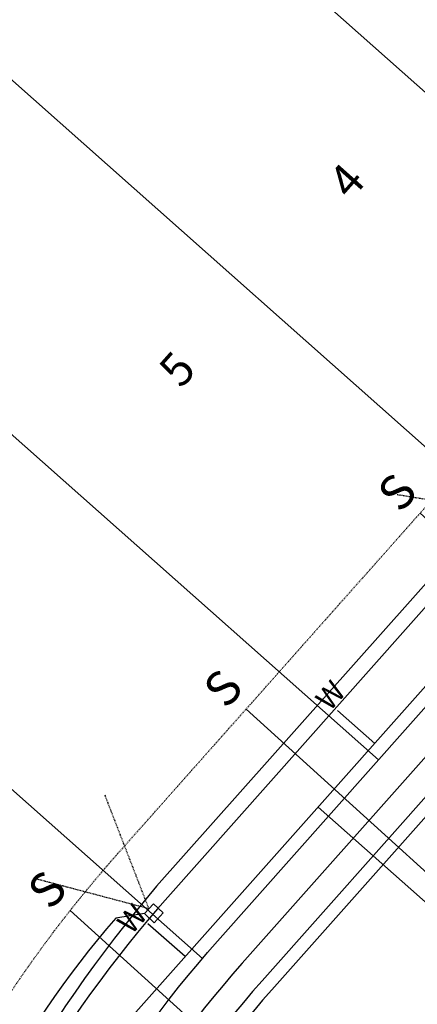
# Model space of a CAD drawing. Extents: x 0 to 2269122, y 0 to 13838037.
# Drawn here: x 2267799 to 2267859, y 13836252 to 13836400 of the extents above; entities that cross this region are included whole.
import ezdxf
from ezdxf import colors
from ezdxf.entities.mleader import LeaderData, LeaderLine
from ezdxf.enums import TextEntityAlignment as Align
from ezdxf.math import Vec2, Vec3

# ---------------------------------------------------------------- set-up
doc = ezdxf.new("R2010")
doc.units = 0
doc.header["$MEASUREMENT"] = 0
doc.linetypes.add('HIDDEN2', pattern=[0.1875, 0.125, -0.0625])
doc.layers.get('0').update_dxf_attribs({"color": 252})
for name, color, linetype in [('C-TEXT', 252, 'Continuous'), ('C-U03-LOT', 252, 'Continuous'), ('C-U03-SEWR-LAT', 252, 'Continuous'), ('C-U03-STR-EOP', 252, 'Continuous'), ('C-U03-STR-ROW', 1, 'Continuous'), ('C-U03-STR-SDWK', 252, 'Continuous'), ('C-U03-UTIL-ESMT', 1, 'HIDDEN2'), ('C-U03-WAT', 252, 'Continuous'), ('C-U03-WAT-SVC', 252, 'Continuous')]:
    doc.layers.add(name, color=color, linetype=linetype)
for name, color, linetype, lineweight in [('NBU Secondary', 3, 'Continuous', 30), ('NBU Secondary Stubout', 3, 'HIDDEN2', 30), ('NBU Single Phase', 4, 'Continuous', 30)]:
    doc.layers.add(name, color=color, linetype=linetype, lineweight=lineweight)
doc.styles.add('SSP', font='txt')

# ---------------------------------------------------------------- blocks, each defined once
blk = doc.blocks.new('*U564')
at = {"flags": 128}
blk.add_lwpolyline([(0.6766648879433916, 75.88318473328499), (0.6766648879433916, -54.31952267017544), (5.67665869862822, -59.31952885784244)], dxfattribs=at)
at = {"insert": (0.6766648879433917, 76.88318473328499), "char_height": 10.4, "width": 0.8520978814922271, "attachment_point": 8}
blk.add_mtext('S', dxfattribs=at)
blk = doc.blocks.new('*U597')
blk.add_line((2.489504827685777, 15.093406778031), (2.997928359551381, 0.1007051500150915))
at = {"style": 'SSP', "oblique": 5}
blk.add_text('W', height=6.499999999999999, rotation=1.937871504038921, dxfattribs=at).set_placement((4.293099038839764, 19.76616052517895), align=Align.MIDDLE_CENTER)
blk = doc.blocks.new('*U596')
blk.add_line((-2.996819696892231, -0.1475514450711106), (-3.834972249871817, 14.80852487569344))
at = {"style": 'SSP', "oblique": 355}
blk.add_text('W', height=6.5, rotation=3.211918633899897, dxfattribs=at).set_placement((-6.05256257942861, 19.30088050595854), align=Align.MIDDLE_CENTER)
blk = doc.blocks.new('*U716')
at = {"flags": 128}
blk.add_lwpolyline([(-0.08064963344144038, 68.40400949067944), (-0.08064963344144038, -64.14641080658986), (4.919344177243387, -69.14641699425685)], dxfattribs=at)
at = {"insert": (-0.08064963344144033, 69.40400949067944), "char_height": 10.4, "width": 0.8520978814922271, "attachment_point": 8}
blk.add_mtext('S', dxfattribs=at)
blk = doc.blocks.new('*U718')
at = {"flags": 128}
blk.add_lwpolyline([(0.9147992409694683, 72.77065009319598), (0.9147992409694683, -58.93830699496554), (5.914793051654296, -63.93831318263254)], dxfattribs=at)
at = {"insert": (0.9147992409694684, 73.77065009319598), "char_height": 10.4, "width": 0.8520978814922271, "attachment_point": 8}
blk.add_mtext('S', dxfattribs=at)
blk = doc.blocks.new('*U690')
blk.add_line((14.05952492189631, -103.2354768694033), (-5.41135133346171, 14.30792430428538))
at = {"style": 'SSP', "oblique": 355}
blk.add_text('W', height=6.5, rotation=9.40991169161419, dxfattribs=at).set_placement((-8.10099436166884, 18.53459987254647), align=Align.MIDDLE_CENTER)

msp = doc.modelspace()

# ---------------------------------------------------------------- linework, layer by layer
at = {"layer": 'C-U03-LOT', "flags": 128}
for points in [[(2267816.709981689, 13836428.20240909), (2267906.452623865, 13836348.56250144)], [(2267790.163345791, 13836398.28819502), (2267879.905987966, 13836318.64828737)], [(2267763.616709893, 13836368.37398095), (2267853.359352069, 13836288.73407329)], [(2267737.070073983, 13836338.45976689), (2267826.837976863, 13836258.79744218)]]:
    msp.add_lwpolyline(points, dxfattribs=at)
at = {"layer": 'C-U03-STR-EOP'}
msp.add_line((2267837.320920181, 13836254.09078702), (2267987.140828858, 13836422.91612661), dxfattribs=at)
msp.add_arc((2267959.969197877, 13836145.24957984), 163.9786827679252, 138.4133333440109, 162.1259398065753, dxfattribs=at)
at = {"layer": 'C-U03-STR-ROW', "ltscale": 0.5}
msp.add_lwpolyline([(2267687.726732322, 13835993.48294772, 0.1632658272275584), (2267687.74869982, 13836003.0232932, -0.5019115691149691), (2267747.368106675, 13836088.51154183, 0.3168490491932095), (2267761.170389514, 13836098.89887938), (2267793.437491955, 13836198.95460729, -0.1038365580613381), (2267829.094511312, 13836261.39111189), (2267978.914419987, 13836430.21645148), (2268005.040108616, 13836467.1882718), (2268030.923078617, 13836496.35463052, 0.414213562373095), (2268029.996994621, 13836511.88136427)], format="xyb", dxfattribs=at)
at = {"layer": 'C-U03-STR-SDWK', "ltscale": 0.5}
for p, q in [((2267832.833788071, 13836258.0727824), (2267982.653696747, 13836426.89812199)), ((2267835.825209478, 13836255.41811881), (2267985.645118154, 13836424.2434584))]:
    msp.add_line(p, q, dxfattribs=at)
for centre, radius in [((2267959.96919788, 13836145.24957984), 169.9779028724221), ((2267959.96919788, 13836145.24957983), 165.9784228052494)]:
    msp.add_arc(centre, radius, 138.4133333440109, 162.1259398065753, dxfattribs=at)
at = {"layer": 'C-U03-UTIL-ESMT', "ltscale": 0.5, "flags": 128}
msp.add_lwpolyline([(2267665.00287975, 13836013.64867359, -0.4270318208168127), (2267743.194920143, 13836108.31335362), (2267774.405296993, 13836205.09232471, -0.1038365580632315), (2267814.137404276, 13836274.66442984), (2267963.222168394, 13836442.66136798), (2267989.347857032, 13836479.63318831), (2268009.992978505, 13836502.89725031), (2268004.349394302, 13836507.90551075, 0.04785671587431252), (2267933.378760405, 13836559.6712264)], format="xyb", dxfattribs=at)
at = {"layer": 'C-U03-WAT', "flags": 128}
msp.add_lwpolyline([(2267684.041621857, 13835996.75320866), (2267682.144011505, 13836038.71283872), (2267696.21164522, 13836065.20920266), (2267719.340967698, 13836084.30895364), (2267751.620641411, 13836094.23128176), (2267758.689512227, 13836097.97726119), (2267793.377128625, 13836210.87333034), (2267804.628177357, 13836231.33529907), (2267812.789713701, 13836246.17845617), (2267939.526272113, 13836388.87834545), (2267977.345194829, 13836431.46094313), (2268003.470883457, 13836468.43276345), (2268078.207677054, 13836554.00277852), (2268095.919732093, 13836573.69269144)], dxfattribs=at)
at = {"layer": 'NBU Secondary'}
msp.add_line((2267818.104166292, 13836265.55913966), (2267813.803982231, 13836264.87855848), dxfattribs=at)
msp.add_lwpolyline([(2267819.568268239, 13836264.19663994), (2267820.930767959, 13836265.66074189), (2267819.466666012, 13836267.02324161), (2267818.104166292, 13836265.55913966)], close=True, dxfattribs=at)
msp.add_arc((2267924.662612505, 13836168.66140683), 146.7902455177294, 139.0444185800846, 165.7257520713144, dxfattribs=at)
at = {"layer": 'NBU Secondary Stubout'}
for p, q in [((2267871.853427256, 13836326.14203583), (2267856.174981116, 13836328.71786433)), ((2267818.785416152, 13836266.29119064), (2267812.153684479, 13836283.45040111)), ((2267818.785416152, 13836266.29119064), (2267801.967505919, 13836270.74045206))]:
    msp.add_line(p, q, dxfattribs=at)
at = {"layer": 'NBU Single Phase'}
for centre, radius, start, end in [((2267971.980727471, 13836140.00248344), 199.8401862282038, 139.5387659839015, 162.6196808208096), ((2267961.550184754, 13836144.11526041), 186.9127711778561, 138.4749370827518, 161.2642336709953)]:
    msp.add_arc(centre, radius, start, end, dxfattribs=at)

# ---------------------------------------------------------------- block references
at = {"layer": 'C-U03-SEWR-LAT', "lineweight": -3, "xscale": 0.4999999999999998, "yscale": 0.4999999999999998, "zscale": 0.4999999999999998}
for name, p, rotation in [('*U716', (2267885.016974248, 13836303.00943879), 47.80327926954025), ('*U718', (2267860.071651436, 13836271.61848246), 47.80327926954025), ('*U564', (2267834.802209228, 13836240.30872296), 47.80327926954023)]:
    msp.add_blockref(name, p, dxfattribs=dict(at, rotation=rotation))
at = {"layer": 'C-U03-WAT-SVC', "lineweight": -3, "yscale": 0.4999999999999998, "zscale": 0.4999999999999998}
for name, p, xscale, rotation in [('*U597', (2267851.807712846, 13836290.11103748), 0.4999999999999998, 46.46673344022572), ('*U690', (2267884.222657019, 13836248.19301965), -0.4999999999999998, 237.8232445955419), ('*U596', (2267825.249231692, 13836260.20733513), 0.4999999999999998, 45.5700369852945)]:
    msp.add_blockref(name, p, dxfattribs=dict(at, xscale=xscale, rotation=rotation))

# ---------------------------------------------------------------- leaders
at = {"layer": 'C-TEXT'}
ml = msp.add_multileader_mtext('Standard', dxfattribs=at)
ml.set_content('BLOCK 3\\PLOT 54', color=256, style='SSP')
ml.set_leader_properties()
ml.build(insert=Vec2(0, 0))
ml.multileader.update_dxf_attribs({"text_left_attachment_type": 2, "text_right_attachment_type": 2, "dogleg_length": 0.1, "arrow_head_size": 4.999350084489015, "scale": 50})
ctx = ml.context
ctx.base_point, ctx.scale, ctx.char_height, ctx.arrow_head_size, ctx.landing_gap_size, ctx.plane_origin, ctx.plane_x_axis, ctx.plane_y_axis = Vec3(2268471.611719405, 13836391.81698296), 50, 5.999220101386818, 4.999350084489015, 2.499675042244507, Vec3(2268453.415691229, 13836477.0459721), Vec3(0.7479525728933994, -0.6637521741600128), Vec3(0.6637521741600128, 0.7479525728933994)
ctx.left_attachment, ctx.right_attachment = 2, 2
notes = []
notes.append((ctx, [(0, (0, 0, 0), (0, 0), (1, 0), 1, [])]))
ctx.mtext.insert, ctx.mtext.text_direction, ctx.mtext.rotation, ctx.mtext.flow_direction = Vec3(2268478.899947033, 13836396.26378356), Vec3(0.7479525728933994, -0.6637521741600128), 5.557361048915554, 5
for ctx, leaders in notes:
    for number, flags, end, landing, length, lines in leaders:
        leader = LeaderData()
        leader.index, (leader.has_last_leader_line, leader.has_dogleg_vector, leader.attachment_direction) = number, flags
        leader.last_leader_point, leader.dogleg_vector, leader.dogleg_length = Vec3(end), Vec3(landing), length
        for number, points, colour, breaks in lines:
            line = LeaderLine()
            line.index, line.vertices, line.color, line.breaks = number, Vec3.list(points), colors.encode_raw_color(colour), breaks
            leader.lines.append(line)
        ctx.leaders.append(leader)

# ---------------------------------------------------------------- next in the draw order: texts
at = {"layer": 'C-TEXT', "char_height": 4.999350084489016, "attachment_point": 5, "rotation": 48.413333333257455, "style": 'SSP', "bg_fill": 3, "box_fill_scale": 1.5, "bg_fill_color": 256, "bg_fill_transparency": 0}
for s, insert in [('4', (2267849.039390265, 13836375.64495846)), ('5', (2267823.507374711, 13836347.247179))]:
    msp.add_mtext(s, dxfattribs=dict(at, insert=insert))

# ---------------------------------------------------------------- next in the draw order: leaders
at = {"layer": 'C-TEXT'}
ml = msp.add_multileader_mtext('Standard', dxfattribs=at)
ml.set_content('BLOCK 3\\PLOT 54', color=256, style='SSP')
ml.set_leader_properties()
ml.build(insert=Vec2(0, 0))
ml.multileader.update_dxf_attribs({"text_left_attachment_type": 2, "text_right_attachment_type": 2, "dogleg_length": 0.1, "arrow_head_size": 4.999350084489015, "scale": 50})
ctx = ml.context
ctx.base_point, ctx.scale, ctx.char_height, ctx.arrow_head_size, ctx.landing_gap_size, ctx.plane_origin, ctx.plane_x_axis, ctx.plane_y_axis = Vec3(2268471.611719405, 13836391.81698296), 50, 5.999220101386818, 4.999350084489015, 2.499675042244507, Vec3(2268453.415691229, 13836477.0459721), Vec3(0.7479525728933994, -0.6637521741600128), Vec3(0.6637521741600128, 0.7479525728933994)
ctx.left_attachment, ctx.right_attachment = 2, 2
notes = []
notes.append((ctx, [(0, (0, 0, 0), (0, 0), (1, 0), 1, [])]))
ctx.mtext.insert, ctx.mtext.text_direction, ctx.mtext.rotation, ctx.mtext.flow_direction = Vec3(2268478.899947033, 13836396.26378356), Vec3(0.7479525728933994, -0.6637521741600128), 5.557361048915554, 5
for ctx, leaders in notes:
    for number, flags, end, landing, length, lines in leaders:
        leader = LeaderData()
        leader.index, (leader.has_last_leader_line, leader.has_dogleg_vector, leader.attachment_direction) = number, flags
        leader.last_leader_point, leader.dogleg_vector, leader.dogleg_length = Vec3(end), Vec3(landing), length
        for number, points, colour, breaks in lines:
            line = LeaderLine()
            line.index, line.vertices, line.color, line.breaks = number, Vec3.list(points), colors.encode_raw_color(colour), breaks
            leader.lines.append(line)
        ctx.leaders.append(leader)

# ---------------------------------------------------------------- next in the draw order: texts
at = {"layer": 'C-TEXT', "char_height": 4.999350084489016, "attachment_point": 5, "rotation": 48.413333333257455, "style": 'SSP', "bg_fill": 3, "box_fill_scale": 1.5, "bg_fill_color": 256, "bg_fill_transparency": 0}
for s, insert in [('4', (2267849.039390265, 13836375.64495846)), ('5', (2267823.507374711, 13836347.247179))]:
    msp.add_mtext(s, dxfattribs=dict(at, insert=insert))

# ---------------------------------------------------------------- next in the draw order: leaders
at = {"layer": 'C-TEXT'}
ml = msp.add_multileader_mtext('Standard', dxfattribs=at)
ml.set_content('BLOCK 3\\PLOT 54', color=256, style='SSP')
ml.set_leader_properties()
ml.build(insert=Vec2(0, 0))
ml.multileader.update_dxf_attribs({"text_left_attachment_type": 2, "text_right_attachment_type": 2, "dogleg_length": 0.1, "arrow_head_size": 4.999350084489015, "scale": 50})
ctx = ml.context
ctx.base_point, ctx.scale, ctx.char_height, ctx.arrow_head_size, ctx.landing_gap_size, ctx.plane_origin, ctx.plane_x_axis, ctx.plane_y_axis = Vec3(2268471.611719405, 13836391.81698296), 50, 5.999220101386818, 4.999350084489015, 2.499675042244507, Vec3(2268453.415691229, 13836477.0459721), Vec3(0.7479525728933994, -0.6637521741600128), Vec3(0.6637521741600128, 0.7479525728933994)
ctx.left_attachment, ctx.right_attachment = 2, 2
notes = []
notes.append((ctx, [(0, (0, 0, 0), (0, 0), (1, 0), 1, [])]))
ctx.mtext.insert, ctx.mtext.text_direction, ctx.mtext.rotation, ctx.mtext.flow_direction = Vec3(2268478.899947033, 13836396.26378356), Vec3(0.7479525728933994, -0.6637521741600128), 5.557361048915554, 5
for ctx, leaders in notes:
    for number, flags, end, landing, length, lines in leaders:
        leader = LeaderData()
        leader.index, (leader.has_last_leader_line, leader.has_dogleg_vector, leader.attachment_direction) = number, flags
        leader.last_leader_point, leader.dogleg_vector, leader.dogleg_length = Vec3(end), Vec3(landing), length
        for number, points, colour, breaks in lines:
            line = LeaderLine()
            line.index, line.vertices, line.color, line.breaks = number, Vec3.list(points), colors.encode_raw_color(colour), breaks
            leader.lines.append(line)
        ctx.leaders.append(leader)

# ---------------------------------------------------------------- next in the draw order: texts
at = {"layer": 'C-TEXT', "char_height": 4.999350084489016, "attachment_point": 5, "rotation": 48.413333333257455, "style": 'SSP', "bg_fill": 3, "box_fill_scale": 1.5, "bg_fill_color": 256, "bg_fill_transparency": 0}
for s, insert in [('4', (2267849.039390265, 13836375.64495846)), ('5', (2267823.507374711, 13836347.247179))]:
    msp.add_mtext(s, dxfattribs=dict(at, insert=insert))

# ---------------------------------------------------------------- next in the draw order: linework, layer by layer
at = {"layer": 'NBU Single Phase'}
for p, q in [((2267821.614985582, 13836268.02863363), (2267950.156332723, 13836412.95283368)), ((2267896.124402813, 13836355.44193925), (2267819.933280171, 13836269.68545766))]:
    msp.add_line(p, q, dxfattribs=at)

doc.saveas('drawing.dxf')
